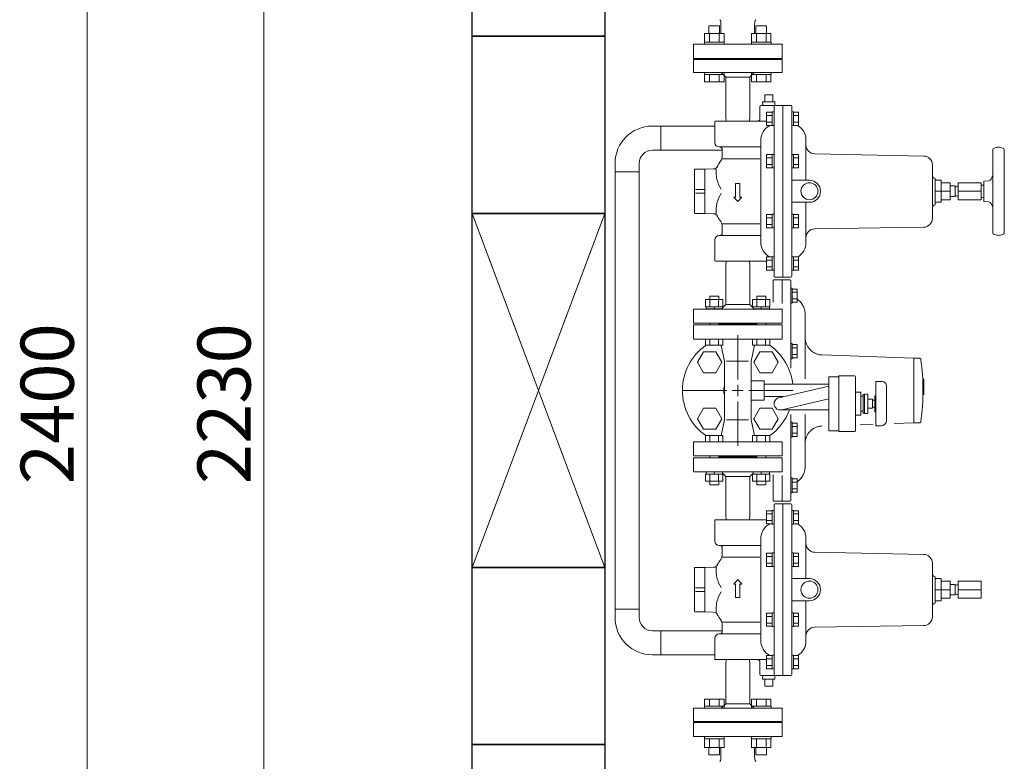
# Model space of a CAD drawing. Units: millimetres. Extents: x 4727 to 13225, y 7259 to 13227.
# Drawn here: x 4727 to 5839, y 11082 to 11919 of the extents above; entities that cross this region are included whole.
import ezdxf

# ---------------------------------------------------------------- set-up
doc = ezdxf.new("R2010")
doc.units = ezdxf.units.MM
for name, pattern in [('0', [1083.733332, 361.244444, 0, 361.244444, 0, 361.244444, 0]), ('CENTER2', [1.125, 0.75, -0.125, 0.125, -0.125]), ('実線', [0])]:
    doc.linetypes.add(name, pattern=pattern)
for name, color, linetype in [('0003_01', 7, 'Continuous'), ('1', 7, 'Continuous'), ('HI_VB', 7, 'Continuous')]:
    doc.layers.add(name, color=color, linetype=linetype)
doc.layers.add('図面枠', color=7, linetype='Continuous', lineweight=50)
doc.styles.get("Standard").update_dxf_attribs({"font": 'simplex.shx', "bigfont": 'bigfont.shx'})

msp = doc.modelspace()

# ---------------------------------------------------------------- linework, layer by layer
at = {"color": 7, "linetype": '実線', "lineweight": 9, "ltscale": 0.001}
for p, q in [((4802.6, 10330.6), (4802.6, 12670.6)), ((5002.3, 10415.6), (5002.3, 12585.6))]:
    msp.add_line(p, q, dxfattribs=at)
at = {"color": 3, "linetype": 'Continuous', "lineweight": 9}
for p, q in [((5517, 11912.3), (5505, 11912.3)), ((5505, 11912.3), (5505, 11903.9)), ((5517, 11912.3), (5517, 11903.9)), ((5570.1, 11912.3), (5558.1, 11912.3)), ((5558.1, 11912.3), (5558.1, 11903.9)), ((5570.1, 11912.3), (5570.1, 11903.9)), ((5522, 11903.9), (5500.1, 11903.9)), ((5500.1, 11903.9), (5500.1, 11893.9)), ((5505.5, 11903.9), (5505.5, 11893.9)), ((5516.5, 11903.9), (5516.5, 11893.9)), ((5522, 11903.9), (5522, 11893.9)), ((5575, 11903.9), (5553.1, 11903.9)), ((5553.1, 11903.9), (5553.1, 11893.9)), ((5558.6, 11903.9), (5558.6, 11893.9)), ((5569.5, 11903.9), (5569.5, 11893.9)), ((5575, 11903.9), (5575, 11893.9)), ((5522, 11893.9), (5500, 11893.9)), ((5500, 11893.9), (5500, 11891.6)), ((5522, 11893.9), (5522, 11891.6)), ((5575.1, 11893.9), (5553.1, 11893.9)), ((5553.1, 11893.9), (5553.1, 11891.6)), ((5575.1, 11893.9), (5575.1, 11891.6)), ((5500, 11857.3), (5500, 11859.6)), ((5500, 11859.6), (5522, 11859.6)), ((5522, 11857.3), (5500, 11857.3)), ((5500.1, 11849.3), (5500.1, 11857.3)), ((5505.5, 11849.3), (5505.5, 11857.3)), ((5516.5, 11849.3), (5516.5, 11857.3)), ((5522, 11857.3), (5522, 11859.6)), ((5522, 11849.3), (5522, 11857.3)), ((5553.1, 11857.3), (5553.1, 11859.6)), ((5553.1, 11859.6), (5575.1, 11859.6)), ((5575.1, 11857.3), (5553.1, 11857.3)), ((5553.1, 11849.3), (5553.1, 11857.3)), ((5558.6, 11849.3), (5558.6, 11857.3)), ((5569.5, 11849.3), (5569.5, 11857.3)), ((5575, 11849.3), (5575, 11857.3)), ((5575.1, 11857.3), (5575.1, 11859.6)), ((5522, 11849.3), (5500.1, 11849.3)), ((5575, 11849.3), (5553.1, 11849.3)), ((5450.6, 11799.2), (5441.1, 11799.2)), ((5450.6, 11772), (5450.6, 11799.2)), ((5511.5, 11799.2), (5450.6, 11799.2)), ((5450.6, 11772), (5441.1, 11772)), ((5520, 11772), (5450.6, 11772)), ((5398.9, 11747.5), (5398.9, 11757)), ((5426.1, 11747.5), (5426.1, 11757)), ((5398.9, 11747.5), (5426.1, 11747.5)), ((5398.9, 11253.7), (5398.9, 11747.5)), ((5426.1, 11253.7), (5426.1, 11747.5)), ((5426.1, 11253.7), (5398.9, 11253.7)), ((5398.9, 11253.7), (5398.9, 11244.2)), ((5426.1, 11253.7), (5426.1, 11244.2)), ((5450.6, 11229.2), (5441.1, 11229.2)), ((5450.6, 11202), (5450.6, 11229.2)), ((5450.6, 11229.2), (5520, 11229.2)), ((5450.6, 11202), (5441.1, 11202)), ((5450.6, 11202), (5511.5, 11202)), ((5500, 11143.9), (5522, 11143.9)), ((5500, 11143.9), (5500, 11141.6)), ((5500.1, 11151.9), (5522, 11151.9)), ((5500.1, 11151.9), (5500.1, 11143.9)), ((5505.5, 11151.9), (5505.5, 11143.9)), ((5516.5, 11151.9), (5516.5, 11143.9)), ((5522, 11151.9), (5522, 11143.9)), ((5522, 11143.9), (5522, 11141.6)), ((5553.1, 11151.9), (5575, 11151.9)), ((5553.1, 11151.9), (5553.1, 11143.9)), ((5553.1, 11143.9), (5575.1, 11143.9)), ((5553.1, 11143.9), (5553.1, 11141.6)), ((5558.6, 11151.9), (5558.6, 11143.9)), ((5569.5, 11151.9), (5569.5, 11143.9)), ((5575, 11151.9), (5575, 11143.9)), ((5575.1, 11143.9), (5575.1, 11141.6)), ((5522, 11141.6), (5500, 11141.6)), ((5575.1, 11141.6), (5553.1, 11141.6)), ((5500, 11107.3), (5500, 11109.6)), ((5522, 11107.3), (5522, 11109.6)), ((5553.1, 11107.3), (5553.1, 11109.6)), ((5575.1, 11107.3), (5575.1, 11109.6)), ((5500, 11107.3), (5522, 11107.3)), ((5500.1, 11097.3), (5500.1, 11107.3)), ((5505.5, 11097.3), (5505.5, 11107.3)), ((5516.5, 11097.3), (5516.5, 11107.3)), ((5522, 11097.3), (5522, 11107.3)), ((5553.1, 11107.3), (5575.1, 11107.3)), ((5553.1, 11097.3), (5553.1, 11107.3)), ((5558.6, 11097.3), (5558.6, 11107.3)), ((5569.5, 11097.3), (5569.5, 11107.3)), ((5575, 11097.3), (5575, 11107.3)), ((5500.1, 11097.3), (5522, 11097.3)), ((5505, 11088.9), (5505, 11097.3)), ((5505, 11088.9), (5517, 11088.9)), ((5517, 11088.9), (5517, 11097.3)), ((5553.1, 11097.3), (5575, 11097.3)), ((5558.1, 11088.9), (5558.1, 11097.3)), ((5558.1, 11088.9), (5570.1, 11088.9)), ((5570.1, 11088.9), (5570.1, 11097.3))]:
    msp.add_line(p, q, dxfattribs=at)
at = {"color": 11, "linetype": 'Continuous', "lineweight": 9}
for p, q in [((5569.1, 11607.2), (5559.1, 11607.2)), ((5567.5, 11511.6), (5552.5, 11511.6)), ((5584, 11492.4), (5640.5, 11505.4)), ((5567.5, 11489.6), (5552.5, 11489.6)), ((5589.1, 11493.6), (5567.5, 11493.6)), ((5640.5, 11491.1), (5587.1, 11478.7)), ((5569.1, 11394.1), (5559.1, 11394.1))]:
    msp.add_line(p, q, dxfattribs=at)
at = {"color": 3, "linetype": 'Continuous', "lineweight": 9}
for centre, radius, start, end in [((5441.1, 11757), 42.2, 90, 180), ((5441.1, 11757), 15, 90, 180), ((5441.1, 11244.2), 42.2, 180, 270), ((5441.1, 11244.2), 15, 180, 270)]:
    msp.add_arc(centre, radius, start, end, dxfattribs=at)
at = {"layer": '0003_01', "color": 11, "linetype": '0', "lineweight": 9}
for p, q in [((5577.5, 11600.2), (5577.5, 11624.6)), ((5596, 11625.6), (5578.5, 11625.6)), ((5587.5, 11599), (5587.5, 11625.6)), ((5597.5, 11525.7), (5597.5, 11624.1)), ((5599.1, 11616.2), (5597.5, 11616.2)), ((5597.5, 11599.2), (5597.5, 11616.2)), ((5599.1, 11599.2), (5599.1, 11616.2)), ((5599.1, 11615.2), (5604.6, 11615.2)), ((5599.1, 11600.2), (5599.1, 11615.2)), ((5599.1, 11611.5), (5604.6, 11611.5)), ((5604.6, 11600.2), (5604.6, 11615.2)), ((5599.1, 11599.2), (5597.5, 11599.2)), ((5599.1, 11604), (5604.6, 11604)), ((5599.1, 11600.2), (5604.6, 11600.2)), ((5613.5, 11513.8), (5613.5, 11587)), ((5599.1, 11553.5), (5597.5, 11553.5)), ((5597.5, 11536.5), (5597.5, 11553.5)), ((5599.1, 11536.5), (5599.1, 11553.5)), ((5599.1, 11552.5), (5604.6, 11552.5)), ((5599.1, 11537.4), (5599.1, 11552.5)), ((5599.1, 11548.7), (5604.6, 11548.7)), ((5604.6, 11537.4), (5604.6, 11552.5)), ((5599.1, 11536.5), (5597.5, 11536.5)), ((5599.1, 11541.2), (5604.6, 11541.2)), ((5599.1, 11537.4), (5604.6, 11537.4)), ((5736.5, 11537.1), (5632.8, 11540.7)), ((5736.5, 11537.1), (5737.5, 11537.1)), ((5736.5, 11464.1), (5736.5, 11537.1)), ((5742.8, 11537.1), (5737.5, 11537.1)), ((5747.5, 11513.5), (5746.3, 11513.5)), ((5747.5, 11495.9), (5747.5, 11513.5)), ((5747.5, 11495.9), (5746.6, 11495.9)), ((5597.5, 11377.1), (5597.5, 11473.3)), ((5613.5, 11414.2), (5613.5, 11473.3)), ((5599.1, 11464.7), (5597.5, 11464.7)), ((5597.5, 11447.7), (5597.5, 11464.7)), ((5599.1, 11447.7), (5599.1, 11464.7)), ((5599.1, 11463.7), (5604.6, 11463.7)), ((5599.1, 11448.7), (5599.1, 11463.7)), ((5599.1, 11459.9), (5604.6, 11459.9)), ((5604.6, 11448.7), (5604.6, 11463.7)), ((5690.3, 11462.4), (5675.8, 11461.9)), ((5736.5, 11464.1), (5714, 11463.3)), ((5736.5, 11464.1), (5737.5, 11464.1)), ((5742.8, 11464.1), (5737.5, 11464.1)), ((5599.1, 11447.7), (5597.5, 11447.7)), ((5599.1, 11452.4), (5604.6, 11452.4)), ((5599.1, 11448.7), (5604.6, 11448.7)), ((5577.5, 11376.6), (5577.5, 11405.3)), ((5587.5, 11375.6), (5587.5, 11404.6)), ((5599.1, 11401.9), (5597.5, 11401.9)), ((5597.5, 11384.9), (5597.5, 11401.9)), ((5599.1, 11384.9), (5599.1, 11401.9)), ((5599.1, 11400.9), (5604.6, 11400.9)), ((5599.1, 11385.9), (5599.1, 11400.9)), ((5604.6, 11385.9), (5604.6, 11400.9)), ((5599.1, 11397.1), (5604.6, 11397.1)), ((5599.1, 11389.6), (5604.6, 11389.6)), ((5599.1, 11384.9), (5597.5, 11384.9)), ((5599.1, 11385.9), (5604.6, 11385.9)), ((5596, 11375.6), (5578.5, 11375.6))]:
    msp.add_line(p, q, dxfattribs=at)
for centre, radius, start, end in [((5578.5, 11624.6), 1, 90, 180), ((5596, 11624.1), 1.5, 0, 90), ((5593.5, 11587), 20, 0, 56.2893), ((5633.5, 11560.7), 20, 180, 268), ((5742.8, 11535.6), 1.42, 8.0872, 90), ((5495.9, 11500.6), 250.8, 351.9128, 8.0872), ((5742.8, 11465.5), 1.42, 270, 351.9128), ((5633.5, 11440.5), 20, 92, 180), ((5593.5, 11414.2), 20, 303.7107, 0), ((5578.5, 11376.6), 1, 180, 270), ((5596, 11377.1), 1.5, 270, 0)]:
    msp.add_arc(centre, radius, start, end, dxfattribs=at)
at = {"layer": '1', "color": 0, "linetype": 'Continuous', "lineweight": 9}
for p, q in [((5487.5, 11874.6), (5487.5, 11859.6)), ((5587.5, 11874.6), (5487.5, 11874.6)), ((5509.5, 11875.6), (5565.5, 11875.6)), ((5587.5, 11859.6), (5587.5, 11874.6)), ((5587.5, 11859.6), (5487.5, 11859.6)), ((5523.9, 11854.6), (5518.9, 11859.6)), ((5523.9, 11809.6), (5523.9, 11854.6)), ((5551.1, 11854.6), (5523.9, 11854.6)), ((5551.1, 11854.6), (5556.1, 11859.6)), ((5551.1, 11809.6), (5551.1, 11854.6)), ((5523.9, 11191.6), (5523.9, 11146.6)), ((5551.1, 11191.6), (5551.1, 11146.6)), ((5523.9, 11146.6), (5518.9, 11141.6)), ((5523.9, 11146.6), (5551.1, 11146.6)), ((5551.1, 11146.6), (5556.1, 11141.6)), ((5487.5, 11126.6), (5487.5, 11141.6)), ((5487.5, 11141.6), (5587.5, 11141.6)), ((5587.5, 11141.6), (5587.5, 11126.6)), ((5587.5, 11126.6), (5487.5, 11126.6)), ((5509.5, 11125.6), (5565.5, 11125.6))]:
    msp.add_line(p, q, dxfattribs=at)
at = {"layer": '1', "color": 11, "linetype": 'Continuous', "lineweight": 9}
for p, q in [((5568, 11826.6), (5568, 11834.6)), ((5577, 11834.6), (5568, 11834.6)), ((5577, 11826.6), (5577, 11834.6)), ((5562.5, 11807.6), (5562.5, 11821.1)), ((5597.5, 11822.6), (5564, 11822.6)), ((5565.5, 11826.6), (5565.7, 11822.6)), ((5579.5, 11826.6), (5565.5, 11826.6)), ((5578.5, 11629.6), (5578.5, 11822.6)), ((5579.5, 11826.6), (5579.4, 11822.6)), ((5588.5, 11628.6), (5588.5, 11822.6)), ((5598.5, 11821.6), (5598.5, 11629.6)), ((5570, 11800), (5570, 11815)), ((5576.5, 11815), (5570, 11815)), ((5576.5, 11811.3), (5570, 11811.3)), ((5576.5, 11815.2), (5578.5, 11815.2)), ((5576.5, 11799.8), (5576.5, 11815.2)), ((5576.5, 11800), (5576.5, 11815)), ((5578.5, 11799.8), (5578.5, 11815.2)), ((5600.5, 11815.2), (5598.5, 11815.2)), ((5598.5, 11799.8), (5598.5, 11813.5)), ((5600.5, 11799.8), (5600.5, 11815.2)), ((5600.5, 11800), (5600.5, 11815)), ((5600.5, 11815), (5606, 11815)), ((5600.5, 11811.3), (5606, 11811.3)), ((5606, 11800), (5606, 11815)), ((5511.5, 11803.6), (5511.5, 11780.6)), ((5570, 11804.6), (5512.5, 11804.6)), ((5524.3, 11804.6), (5523.9, 11809.6)), ((5551.1, 11809.6), (5550.8, 11804.6)), ((5576.5, 11803.7), (5570, 11803.7)), ((5576.5, 11800), (5570, 11800)), ((5576.5, 11799.8), (5578.5, 11799.8)), ((5600.5, 11799.8), (5598.5, 11799.8)), ((5600.5, 11803.7), (5606, 11803.7)), ((5600.5, 11800), (5606, 11800)), ((5563.5, 11783.1), (5563.5, 11668.1)), ((5614.5, 11783.6), (5614.5, 11738.1)), ((5516.5, 11775.6), (5563.5, 11775.6)), ((5520, 11772.6), (5520, 11765.5)), ((5570, 11752.1), (5570, 11767.1)), ((5576.5, 11767.1), (5570, 11767.1)), ((5576.5, 11767.3), (5578.5, 11767.3)), ((5576.5, 11751.9), (5576.5, 11767.3)), ((5576.5, 11752.1), (5576.5, 11767.1)), ((5578.5, 11751.9), (5578.5, 11767.3)), ((5600.5, 11767.3), (5598.5, 11767.3)), ((5598.5, 11751.9), (5598.5, 11765.6)), ((5600.5, 11751.9), (5600.5, 11767.3)), ((5600.5, 11751.9), (5600.5, 11767.3)), ((5600.5, 11752.1), (5600.5, 11767.1)), ((5600.5, 11767.1), (5606, 11767.1)), ((5606, 11752.1), (5606, 11767.1)), ((5747.6, 11765.4), (5624.4, 11767.9)), ((5825.5, 11772.5), (5825.5, 11678.7)), ((5827.1, 11774.4), (5829.8, 11775)), ((5837, 11774.4), (5834.3, 11775)), ((5838.5, 11772.5), (5838.5, 11678.7)), ((5520, 11762.2), (5562.6, 11762.2)), ((5576.5, 11763.4), (5570, 11763.4)), ((5576.5, 11755.9), (5570, 11755.9)), ((5600.5, 11763.4), (5606, 11763.4)), ((5600.5, 11755.9), (5606, 11755.9)), ((5757.4, 11695), (5757.4, 11755.4)), ((5488.5, 11750.6), (5500.5, 11750.6)), ((5488.5, 11701.6), (5488.5, 11750.6)), ((5500.5, 11750.6), (5510.2, 11750.9)), ((5500.5, 11700.6), (5500.5, 11750.6)), ((5576.5, 11752.1), (5570, 11752.1)), ((5576.5, 11751.9), (5578.5, 11751.9)), ((5600.5, 11751.9), (5598.5, 11751.9)), ((5600.5, 11752.1), (5606, 11752.1)), ((5825.5, 11743.6), (5823.6, 11739.3)), ((5540, 11734.2), (5535, 11734.2)), ((5535, 11734.2), (5535, 11719.1)), ((5540, 11734.2), (5540, 11719.1)), ((5618.5, 11738.1), (5598.5, 11738.1)), ((5760.4, 11710.2), (5760.4, 11740.2)), ((5767.4, 11738.1), (5760.4, 11738.1)), ((5767.4, 11713.1), (5767.4, 11738.1)), ((5777.4, 11735.1), (5767.4, 11735.1)), ((5777.4, 11716.1), (5777.4, 11735.1)), ((5786.5, 11716.1), (5786.5, 11735.1)), ((5812.5, 11735.1), (5786.5, 11735.1)), ((5812.5, 11716.1), (5812.5, 11735.1)), ((5815.5, 11732.6), (5812.5, 11732.6)), ((5815.5, 11737.1), (5821.1, 11737.5)), ((5815.5, 11714.1), (5815.5, 11737.1)), ((5500.5, 11727.6), (5489.9, 11727.6)), ((5500.5, 11723.6), (5489.9, 11723.6)), ((5767.4, 11725.6), (5760.4, 11725.6)), ((5777.4, 11725.6), (5767.4, 11725.6)), ((5783, 11731.6), (5777.4, 11731.6)), ((5783, 11719.6), (5783, 11731.6)), ((5783, 11730.6), (5784.5, 11730.6)), ((5784.5, 11730.6), (5783, 11730.6)), ((5812.5, 11725.6), (5786.5, 11725.6)), ((5533, 11719.1), (5537.5, 11714)), ((5535, 11719.1), (5533, 11719.1)), ((5542.1, 11719.1), (5537.5, 11714)), ((5540, 11719.1), (5542.1, 11719.1)), ((5618.5, 11713.1), (5598.5, 11713.1)), ((5614.5, 11713.1), (5614.5, 11673.2)), ((5767.4, 11713.1), (5760.4, 11713.1)), ((5777.4, 11716.1), (5767.4, 11716.1)), ((5783, 11719.6), (5777.4, 11719.6)), ((5784.5, 11720.6), (5783, 11720.6)), ((5784.5, 11720.6), (5783, 11720.6)), ((5812.5, 11716.1), (5786.5, 11716.1)), ((5815.5, 11718.6), (5812.5, 11718.6)), ((5815.5, 11714.1), (5821.1, 11713.6)), ((5825.5, 11707.5), (5823.6, 11711.8)), ((5489.5, 11700.6), (5500.5, 11700.6)), ((5500.5, 11700.6), (5510.2, 11700.2)), ((5570, 11684.4), (5570, 11699.4)), ((5576.5, 11699.4), (5570, 11699.4)), ((5576.5, 11699.6), (5578.5, 11699.6)), ((5576.5, 11684.2), (5576.5, 11699.6)), ((5576.5, 11684.4), (5576.5, 11699.4)), ((5578.5, 11684.2), (5578.5, 11699.6)), ((5600.5, 11699.6), (5598.5, 11699.6)), ((5600.5, 11684.2), (5600.5, 11699.6)), ((5600.5, 11684.2), (5600.5, 11699.6)), ((5600.5, 11684.4), (5600.5, 11699.4)), ((5600.5, 11699.4), (5606, 11699.4)), ((5606, 11684.4), (5606, 11699.4)), ((5520, 11688.9), (5562.6, 11688.9)), ((5576.5, 11695.6), (5570, 11695.6)), ((5576.5, 11688.1), (5570, 11688.1)), ((5598.5, 11684.2), (5598.5, 11697.8)), ((5600.5, 11695.6), (5606, 11695.6)), ((5600.5, 11688.1), (5606, 11688.1)), ((5520, 11678.6), (5520, 11685.6)), ((5576.5, 11684.4), (5570, 11684.4)), ((5576.5, 11684.2), (5578.5, 11684.2)), ((5600.5, 11684.2), (5598.5, 11684.2)), ((5600.5, 11684.4), (5606, 11684.4)), ((5747.6, 11685), (5624.4, 11683.2)), ((5827.1, 11676.7), (5829.8, 11676.1)), ((5837, 11676.7), (5834.3, 11676.1)), ((5511.5, 11647.6), (5511.5, 11670.6)), ((5516.5, 11675.6), (5563.5, 11675.6)), ((5614.5, 11667.6), (5614.5, 11673.2)), ((5570, 11646.6), (5512.5, 11646.6)), ((5524.3, 11646.6), (5523.9, 11641.6)), ((5551.1, 11641.6), (5550.8, 11646.6)), ((5570, 11636.5), (5570, 11651.5)), ((5576.5, 11651.5), (5570, 11651.5)), ((5576.5, 11647.7), (5570, 11647.7)), ((5576.5, 11651.7), (5578.5, 11651.7)), ((5576.5, 11636.3), (5576.5, 11651.7)), ((5576.5, 11636.5), (5576.5, 11651.5)), ((5578.5, 11636.3), (5578.5, 11651.7)), ((5600.5, 11651.7), (5598.5, 11651.7)), ((5598.5, 11636.3), (5598.5, 11649.9)), ((5600.5, 11636.3), (5600.5, 11651.7)), ((5600.5, 11636.3), (5600.5, 11651.7)), ((5600.5, 11636.5), (5600.5, 11651.5)), ((5600.5, 11651.5), (5606, 11651.5)), ((5600.5, 11647.7), (5606, 11647.7)), ((5606, 11636.5), (5606, 11651.5)), ((5523.9, 11641.6), (5523.9, 11597.6)), ((5551.1, 11641.6), (5551.1, 11597.6)), ((5576.5, 11640.2), (5570, 11640.2)), ((5576.5, 11636.5), (5570, 11636.5)), ((5576.5, 11636.3), (5578.5, 11636.3)), ((5600.5, 11636.3), (5598.5, 11636.3)), ((5600.5, 11640.2), (5606, 11640.2)), ((5600.5, 11636.5), (5606, 11636.5)), ((5597.5, 11628.6), (5579.5, 11628.6)), ((5501.2, 11595.2), (5501.2, 11603.2)), ((5501.2, 11603.2), (5520.8, 11603.2)), ((5506, 11603.2), (5506, 11607.2)), ((5516, 11607.2), (5506, 11607.2)), ((5506.1, 11595.2), (5506.1, 11603.2)), ((5515.9, 11595.2), (5515.9, 11603.2)), ((5516, 11603.2), (5516, 11607.2)), ((5520.8, 11595.2), (5520.8, 11603.2)), ((5554.2, 11595.2), (5554.2, 11603.2)), ((5573.9, 11603.2), (5554.2, 11603.2)), ((5559.1, 11603.2), (5559.1, 11607.2)), ((5559.2, 11595.2), (5559.2, 11603.2)), ((5569, 11595.2), (5569, 11603.2)), ((5569.1, 11603.2), (5569.1, 11607.2)), ((5573.9, 11595.2), (5573.9, 11603.2)), ((5487.5, 11576.6), (5487.5, 11592.6)), ((5587.5, 11592.6), (5487.5, 11592.6)), ((5501.2, 11595.2), (5520.8, 11595.2)), ((5501.8, 11595.2), (5501.8, 11592.7)), ((5501.8, 11595.2), (5520.2, 11595.2)), ((5501.8, 11592.7), (5520.2, 11592.7)), ((5511.4, 11595.2), (5510.7, 11592.7)), ((5523.9, 11597.6), (5520.2, 11593.8)), ((5520.2, 11595.2), (5520.2, 11592.7)), ((5551.1, 11597.6), (5523.9, 11597.6)), ((5551.1, 11597.6), (5554.9, 11593.8)), ((5573.9, 11595.2), (5554.2, 11595.2)), ((5554.9, 11595.2), (5554.9, 11592.7)), ((5573.3, 11595.2), (5554.9, 11595.2)), ((5573.3, 11592.7), (5554.9, 11592.7)), ((5563.7, 11595.2), (5564.4, 11592.7)), ((5573.3, 11595.2), (5573.3, 11592.7)), ((5587.5, 11592.6), (5587.5, 11576.6)), ((5587.5, 11576.6), (5487.5, 11576.6)), ((5506, 11576.6), (5506, 11574.6)), ((5516, 11576.6), (5516, 11574.6)), ((5559.1, 11576.6), (5559.1, 11574.6)), ((5569.1, 11576.6), (5569.1, 11574.6)), ((5487.5, 11574.6), (5487.5, 11558.6)), ((5587.5, 11574.6), (5487.5, 11574.6)), ((5516, 11575.6), (5559.1, 11575.6)), ((5587.5, 11558.6), (5587.5, 11574.6)), ((5587.5, 11558.6), (5487.5, 11558.6)), ((5501.2, 11558.6), (5501.2, 11551.6)), ((5520.8, 11558.6), (5501.2, 11558.6)), ((5506.1, 11558.6), (5506.1, 11551.6)), ((5515.9, 11558.6), (5515.9, 11551.6)), ((5520.8, 11558.6), (5520.8, 11551.6)), ((5554.2, 11558.6), (5554.2, 11551.6)), ((5573.9, 11558.6), (5554.2, 11558.6)), ((5559.2, 11558.6), (5559.2, 11551.6)), ((5569, 11558.6), (5569, 11551.6)), ((5573.9, 11558.6), (5573.9, 11551.6)), ((5520.8, 11551.6), (5501.2, 11551.6)), ((5522.5, 11533.6), (5518.7, 11551.4)), ((5552.5, 11533.6), (5556.4, 11551.6)), ((5573.9, 11551.6), (5554.2, 11551.6)), ((5522.5, 11467.6), (5522.5, 11533.6)), ((5524.8, 11533.6), (5549.6, 11533.6)), ((5552.5, 11467.6), (5552.5, 11533.6)), ((5567.5, 11489.6), (5567.5, 11511.6)), ((5640.5, 11516.1), (5651.5, 11516.1)), ((5640.5, 11455.1), (5640.5, 11516.1)), ((5651.5, 11517.1), (5669.5, 11517.1)), ((5651.5, 11454.1), (5651.5, 11517.1)), ((5670.5, 11455.1), (5670.5, 11516.1)), ((5693.5, 11460.6), (5693.5, 11510.6)), ((5693.5, 11510.6), (5700.5, 11510.6)), ((5640.5, 11507.6), (5567.5, 11507.6)), ((5676.5, 11498.6), (5670.5, 11498.6)), ((5676.5, 11472.6), (5676.5, 11498.6)), ((5705.5, 11466.6), (5705.5, 11505.6)), ((5679, 11494.1), (5676.5, 11494.1)), ((5679, 11496.6), (5680.5, 11495.9)), ((5679, 11474.6), (5679, 11496.6)), ((5680.5, 11474.6), (5680.5, 11496.6)), ((5684.5, 11496.6), (5680.5, 11496.6)), ((5684.5, 11474.6), (5684.5, 11496.6)), ((5689.5, 11490.6), (5684.5, 11490.6)), ((5689.5, 11480.6), (5689.5, 11490.6)), ((5689.5, 11489.6), (5692.5, 11489.6)), ((5692.5, 11494.6), (5693.5, 11494.6)), ((5692.5, 11476.6), (5692.5, 11494.6)), ((5640.5, 11478.6), (5585.5, 11478.6)), ((5640.5, 11472.6), (5640.5, 11476.3)), ((5679, 11477.1), (5676.5, 11477.1)), ((5689.5, 11480.6), (5684.5, 11480.6)), ((5689.5, 11481.6), (5692.5, 11481.6)), ((5692.5, 11476.6), (5693.5, 11476.6)), ((5522.5, 11467.6), (5518.7, 11449.7)), ((5524.8, 11467.6), (5549.6, 11467.6)), ((5552.5, 11467.6), (5556.4, 11449.6)), ((5676.5, 11472.6), (5670.5, 11472.6)), ((5679, 11474.6), (5680.5, 11475.3)), ((5684.5, 11474.6), (5680.5, 11474.6)), ((5651.5, 11455.1), (5640.5, 11455.1)), ((5669.5, 11454.1), (5651.5, 11454.1)), ((5693.5, 11460.6), (5699.5, 11460.6)), ((5520.8, 11449.6), (5501.2, 11449.6)), ((5501.2, 11442.6), (5501.2, 11449.6)), ((5506.1, 11442.6), (5506.1, 11449.6)), ((5515.9, 11442.6), (5515.9, 11449.6)), ((5520.8, 11442.6), (5520.8, 11449.6)), ((5573.9, 11449.6), (5554.2, 11449.6)), ((5554.2, 11442.6), (5554.2, 11449.6)), ((5559.2, 11442.6), (5559.2, 11449.6)), ((5569, 11442.6), (5569, 11449.6)), ((5573.9, 11442.6), (5573.9, 11449.6)), ((5487.5, 11426.6), (5487.5, 11442.6)), ((5587.5, 11442.6), (5487.5, 11442.6)), ((5520.8, 11442.6), (5501.2, 11442.6)), ((5573.9, 11442.6), (5554.2, 11442.6)), ((5587.5, 11442.6), (5587.5, 11426.6)), ((5587.5, 11426.6), (5487.5, 11426.6)), ((5487.5, 11424.6), (5487.5, 11408.6)), ((5587.5, 11424.6), (5487.5, 11424.6)), ((5506, 11424.6), (5506, 11426.6)), ((5516, 11424.6), (5516, 11426.6)), ((5516, 11425.6), (5559.1, 11425.6)), ((5559.1, 11424.6), (5559.1, 11426.6)), ((5569.1, 11424.6), (5569.1, 11426.6)), ((5587.5, 11408.6), (5587.5, 11424.6)), ((5487.5, 11408.6), (5587.5, 11408.6)), ((5501.2, 11406.1), (5501.2, 11398.1)), ((5501.2, 11406.1), (5520.8, 11406.1)), ((5501.8, 11406.1), (5501.8, 11408.6)), ((5501.8, 11408.6), (5520.2, 11408.6)), ((5501.8, 11406.1), (5520.2, 11406.1)), ((5506.1, 11406.1), (5506.1, 11398.1)), ((5511.4, 11406.1), (5510.7, 11408.6)), ((5515.9, 11406.1), (5515.9, 11398.1)), ((5520.2, 11406.1), (5520.2, 11408.6)), ((5523.9, 11403.6), (5520.2, 11407.3)), ((5520.8, 11406.1), (5520.8, 11398.1)), ((5523.9, 11403.6), (5551.1, 11403.6)), ((5523.9, 11359.6), (5523.9, 11403.6)), ((5551.1, 11403.6), (5554.9, 11407.3)), ((5551.1, 11359.6), (5551.1, 11403.6)), ((5554.2, 11406.1), (5554.2, 11398.1)), ((5573.9, 11406.1), (5554.2, 11406.1)), ((5554.9, 11406.1), (5554.9, 11408.6)), ((5573.3, 11408.6), (5554.9, 11408.6)), ((5573.3, 11406.1), (5554.9, 11406.1)), ((5559.2, 11406.1), (5559.2, 11398.1)), ((5563.7, 11406.1), (5564.4, 11408.6)), ((5569, 11406.1), (5569, 11398.1)), ((5573.3, 11406.1), (5573.3, 11408.6)), ((5573.9, 11406.1), (5573.9, 11398.1)), ((5501.2, 11398.1), (5520.8, 11398.1)), ((5506, 11398.1), (5506, 11394.1)), ((5516, 11394.1), (5506, 11394.1)), ((5516, 11398.1), (5516, 11394.1)), ((5573.9, 11398.1), (5554.2, 11398.1)), ((5559.1, 11398.1), (5559.1, 11394.1)), ((5569.1, 11398.1), (5569.1, 11394.1)), ((5576.5, 11365), (5578.5, 11365)), ((5576.5, 11365), (5576.5, 11349.6)), ((5578.5, 11371.6), (5578.5, 11178.6)), ((5578.5, 11365), (5578.5, 11349.6)), ((5597.5, 11372.6), (5579.5, 11372.6)), ((5588.5, 11372.6), (5588.5, 11178.6)), ((5598.5, 11179.6), (5598.5, 11371.6)), ((5598.5, 11365), (5598.5, 11351.4)), ((5600.5, 11365), (5598.5, 11365)), ((5600.5, 11365), (5600.5, 11349.6)), ((5600.5, 11365), (5600.5, 11349.6)), ((5570, 11354.6), (5512.5, 11354.6)), ((5523.9, 11359.6), (5524.3, 11354.6)), ((5550.8, 11354.6), (5551.1, 11359.6)), ((5570, 11364.8), (5570, 11349.8)), ((5576.5, 11364.8), (5570, 11364.8)), ((5576.5, 11361.1), (5570, 11361.1)), ((5576.5, 11364.8), (5576.5, 11349.8)), ((5600.5, 11364.8), (5600.5, 11349.8)), ((5600.5, 11364.8), (5606, 11364.8)), ((5600.5, 11361.1), (5606, 11361.1)), ((5606, 11364.8), (5606, 11349.8)), ((5511.5, 11353.6), (5511.5, 11330.6)), ((5576.5, 11353.6), (5570, 11353.6)), ((5576.5, 11349.8), (5570, 11349.8)), ((5576.5, 11349.6), (5578.5, 11349.6)), ((5600.5, 11349.6), (5598.5, 11349.6)), ((5600.5, 11353.6), (5606, 11353.6)), ((5600.5, 11349.8), (5606, 11349.8)), ((5563.5, 11218.1), (5563.5, 11333.1)), ((5614.5, 11333.6), (5614.5, 11327.9)), ((5516.5, 11325.6), (5563.5, 11325.6)), ((5520, 11322.6), (5520, 11315.5)), ((5614.5, 11288.1), (5614.5, 11327.9)), ((5520, 11312.2), (5562.6, 11312.2)), ((5570, 11316.9), (5570, 11301.9)), ((5576.5, 11316.9), (5570, 11316.9)), ((5576.5, 11313.2), (5570, 11313.2)), ((5576.5, 11317.1), (5578.5, 11317.1)), ((5576.5, 11317.1), (5576.5, 11301.7)), ((5576.5, 11316.9), (5576.5, 11301.9)), ((5578.5, 11317.1), (5578.5, 11301.7)), ((5598.5, 11317.1), (5598.5, 11303.5)), ((5600.5, 11317.1), (5598.5, 11317.1)), ((5600.5, 11317.1), (5600.5, 11301.7)), ((5600.5, 11317.1), (5600.5, 11301.7)), ((5600.5, 11316.9), (5600.5, 11301.9)), ((5600.5, 11316.9), (5606, 11316.9)), ((5600.5, 11313.2), (5606, 11313.2)), ((5606, 11316.9), (5606, 11301.9)), ((5747.6, 11315.4), (5624.4, 11317.9)), ((5488.5, 11300.6), (5500.5, 11300.6)), ((5488.5, 11251.6), (5488.5, 11300.6)), ((5500.5, 11300.6), (5510.2, 11300.9)), ((5500.5, 11250.6), (5500.5, 11300.6)), ((5576.5, 11305.7), (5570, 11305.7)), ((5576.5, 11301.9), (5570, 11301.9)), ((5576.5, 11301.7), (5578.5, 11301.7)), ((5600.5, 11301.7), (5598.5, 11301.7)), ((5600.5, 11305.7), (5606, 11305.7)), ((5600.5, 11301.9), (5606, 11301.9)), ((5757.4, 11245), (5757.4, 11305.4)), ((5618.5, 11288.1), (5598.5, 11288.1)), ((5760.4, 11260.2), (5760.4, 11290.2)), ((5767.4, 11288.1), (5760.4, 11288.1)), ((5767.4, 11263.1), (5767.4, 11288.1)), ((5500.5, 11277.6), (5489.9, 11277.6)), ((5533, 11282), (5537.5, 11287.1)), ((5535, 11282), (5533, 11282)), ((5535, 11266.9), (5535, 11282)), ((5542.1, 11282), (5537.5, 11287.1)), ((5540, 11282), (5542.1, 11282)), ((5540, 11266.9), (5540, 11282)), ((5777.4, 11285.1), (5767.4, 11285.1)), ((5777.4, 11266.1), (5777.4, 11285.1)), ((5783, 11281.6), (5777.4, 11281.6)), ((5783, 11269.6), (5783, 11281.6)), ((5783, 11280.6), (5784.5, 11280.6)), ((5786.5, 11266.1), (5786.5, 11285.1)), ((5812.5, 11285.1), (5786.5, 11285.1)), ((5812.5, 11266.1), (5812.5, 11285.1)), ((5500.5, 11273.6), (5489.9, 11273.6)), ((5535, 11266.9), (5540, 11266.9)), ((5767.4, 11275.6), (5760.4, 11275.6)), ((5777.4, 11275.6), (5767.4, 11275.6)), ((5777.4, 11266.1), (5767.4, 11266.1)), ((5783, 11269.6), (5777.4, 11269.6)), ((5784.5, 11270.6), (5783, 11270.6)), ((5812.5, 11275.6), (5786.5, 11275.6)), ((5812.5, 11266.1), (5786.5, 11266.1)), ((5618.5, 11263.1), (5598.5, 11263.1)), ((5614.5, 11217.6), (5614.5, 11263.1)), ((5767.4, 11263.1), (5760.4, 11263.1)), ((5489.5, 11250.6), (5500.5, 11250.6)), ((5500.5, 11250.6), (5510.2, 11250.2)), ((5570, 11249.2), (5570, 11234.2)), ((5576.5, 11249.2), (5570, 11249.2)), ((5576.5, 11245.4), (5570, 11245.4)), ((5576.5, 11249.4), (5578.5, 11249.4)), ((5576.5, 11249.4), (5576.5, 11234)), ((5576.5, 11249.2), (5576.5, 11234.2)), ((5578.5, 11249.4), (5578.5, 11234)), ((5598.5, 11249.4), (5598.5, 11235.7)), ((5600.5, 11249.4), (5598.5, 11249.4)), ((5600.5, 11249.4), (5600.5, 11234)), ((5600.5, 11249.4), (5600.5, 11234)), ((5600.5, 11249.2), (5600.5, 11234.2)), ((5600.5, 11249.2), (5606, 11249.2)), ((5600.5, 11245.4), (5606, 11245.4)), ((5606, 11249.2), (5606, 11234.2)), ((5520, 11238.9), (5562.6, 11238.9)), ((5520, 11228.6), (5520, 11235.6)), ((5576.5, 11237.9), (5570, 11237.9)), ((5576.5, 11234.2), (5570, 11234.2)), ((5576.5, 11234), (5578.5, 11234)), ((5600.5, 11234), (5598.5, 11234)), ((5600.5, 11237.9), (5606, 11237.9)), ((5600.5, 11234.2), (5606, 11234.2)), ((5747.6, 11235), (5624.4, 11233.2)), ((5511.5, 11197.6), (5511.5, 11220.6)), ((5516.5, 11225.6), (5563.5, 11225.6)), ((5570, 11201.3), (5570, 11186.3)), ((5576.5, 11201.3), (5570, 11201.3)), ((5576.5, 11201.5), (5578.5, 11201.5)), ((5576.5, 11201.5), (5576.5, 11186.1)), ((5576.5, 11201.3), (5576.5, 11186.3)), ((5578.5, 11201.5), (5578.5, 11186.1)), ((5598.5, 11201.5), (5598.5, 11187.8)), ((5600.5, 11201.5), (5598.5, 11201.5)), ((5600.5, 11201.5), (5600.5, 11186.1)), ((5600.5, 11201.3), (5600.5, 11186.3)), ((5600.5, 11201.3), (5606, 11201.3)), ((5606, 11201.3), (5606, 11186.3)), ((5570, 11196.6), (5512.5, 11196.6)), ((5523.9, 11191.6), (5524.3, 11196.6)), ((5550.8, 11196.6), (5551.1, 11191.6)), ((5562.5, 11193.6), (5562.5, 11180.1)), ((5576.5, 11197.6), (5570, 11197.6)), ((5576.5, 11190), (5570, 11190)), ((5600.5, 11197.6), (5606, 11197.6)), ((5600.5, 11190), (5606, 11190)), ((5597.5, 11178.6), (5564, 11178.6)), ((5565.5, 11174.6), (5565.7, 11178.6)), ((5576.5, 11186.3), (5570, 11186.3)), ((5576.5, 11186.1), (5578.5, 11186.1)), ((5579.5, 11174.6), (5579.4, 11178.6)), ((5600.5, 11186.1), (5598.5, 11186.1)), ((5600.5, 11186.3), (5606, 11186.3)), ((5579.5, 11174.6), (5565.5, 11174.6)), ((5568, 11174.6), (5568, 11166.6)), ((5577, 11166.6), (5568, 11166.6)), ((5577, 11174.6), (5577, 11166.6))]:
    msp.add_line(p, q, dxfattribs=at)
for centre in [(5618.5, 11725.6), (5618.5, 11275.6)]:
    msp.add_circle(centre, 9.62, dxfattribs=at)
at = {"layer": '1', "color": 0, "linetype": 'Continuous', "lineweight": 9}
for centre, start, end in [((5508.5, 11875.6), 270, 0), ((5566.5, 11875.6), 180, 270), ((5508.5, 11125.6), 0, 90), ((5566.5, 11125.6), 90, 180)]:
    msp.add_arc(centre, 1, start, end, dxfattribs=at)
at = {"layer": '1', "color": 11, "linetype": 'Continuous', "lineweight": 9}
for centre, radius, start, end in [((5564, 11821.1), 1.5, 90, 180), ((5597.5, 11821.6), 1, 0, 90), ((5512.5, 11803.6), 1, 90, 180), ((5559.5, 11807.6), 3, 270, 0), ((5582.5, 11783.1), 19, 118.1168, 180), ((5595.5, 11783.6), 19, 0, 58.9095), ((5516.5, 11780.6), 5, 180, 270), ((5624.5, 11777.9), 10, 180, 269.1539), ((5517, 11772.6), 3, 0, 90), ((5510, 11765.5), 10, 325.2281, 0), ((5747.4, 11755.4), 10, 0, 89.0452), ((5827.5, 11772.5), 2, 102.9946, 180), ((5832, 11765.3), 10, 77.0054, 102.9946), ((5836.5, 11772.5), 2, 0, 77.0054), ((5567.5, 11725.6), 60, 145.2281, 152.18), ((5489.5, 11749.6), 1, 90, 180), ((5510.1, 11755.9), 5, 272, 332.18), ((5550.8, 11747.5), 37.7, 174.6109, 211.2761), ((5760.4, 11743.2), 3, 180, 270), ((5618.5, 11725.6), 12.5, 270, 90), ((5784.5, 11732.6), 2, 270, 0), ((5820.8, 11740.5), 3, 275, 335.6014), ((5550.8, 11703.7), 37.7, 148.7239, 185.3891), ((5760.4, 11707.2), 3, 90, 180), ((5784.5, 11718.6), 2, 0, 90), ((5820.8, 11710.6), 3, 24.3986, 85), ((5489.5, 11701.6), 1, 180, 270), ((5510.1, 11695.2), 5, 27.82, 88), ((5567.5, 11725.6), 60, 207.82, 214.7719), ((5510, 11685.6), 10, 0, 34.7719), ((5747.4, 11695), 10, 270.9548, 0), ((5747.4, 11695), 10, 270.9548, 0), ((5517, 11678.6), 3, 270, 0), ((5624.5, 11673.2), 10, 90.8461, 180), ((5827.5, 11678.7), 2, 180, 257.0054), ((5836.5, 11678.7), 2, 282.9946, 0), ((5516.5, 11670.6), 5, 90, 180), ((5582.5, 11668.1), 19, 180, 241.8832), ((5595.5, 11667.6), 19, 301.0629, 0), ((5832, 11685.8), 10, 257.0054, 282.9946), ((5512.5, 11647.6), 1, 180, 270), ((5579.5, 11629.6), 1, 180, 270), ((5597.5, 11629.6), 1, 270, 0), ((5537.5, 11500.6), 62.5, 125.3136, 234.6864), ((5537.5, 11500.6), 62.5, 6.4306, 54.6864), ((5669.5, 11516.1), 1, 0, 90), ((5700.5, 11505.6), 5, 0, 90), ((5537.5, 11500.6), 15.9, 160.4711, 199.5289), ((5585.5, 11485.6), 7, 102.9781, 283.1524), ((5537.5, 11500.6), 62.5, 305.3136, 339.3903), ((5699.5, 11466.6), 6, 270, 0), ((5669.5, 11455.1), 1, 270, 0), ((5579.5, 11371.6), 1, 90, 180), ((5597.5, 11371.6), 1, 0, 90), ((5512.5, 11353.6), 1, 90, 180), ((5582.5, 11333.1), 19, 118.1168, 180), ((5595.5, 11333.6), 19, 0, 58.9371), ((5516.5, 11330.6), 5, 180, 270), ((5517, 11322.6), 3, 0, 90), ((5624.5, 11327.9), 10, 180, 269.1539), ((5567.5, 11275.6), 60, 145.2281, 152.18), ((5510, 11315.5), 10, 325.2281, 0), ((5747.4, 11305.4), 10, 0, 89.0452), ((5489.5, 11299.6), 1, 90, 180), ((5510.1, 11305.9), 5, 272, 332.18), ((5550.8, 11297.5), 37.7, 174.6109, 211.2761), ((5618.5, 11275.6), 12.5, 270, 90), ((5760.4, 11293.2), 3, 180, 270), ((5784.5, 11282.6), 2, 270, 0), ((5550.8, 11253.7), 37.7, 148.7239, 185.3891), ((5784.5, 11268.6), 2, 0, 90), ((5760.4, 11257.2), 3, 90, 180), ((5489.5, 11251.6), 1, 180, 270), ((5510.1, 11245.2), 5, 27.82, 88), ((5567.5, 11275.6), 60, 207.82, 214.7719), ((5747.4, 11245), 10, 270.9548, 0), ((5747.4, 11245), 10, 270.9548, 0), ((5510, 11235.6), 10, 0, 34.7719), ((5624.5, 11223.2), 10, 90.8461, 180), ((5516.5, 11220.6), 5, 90, 180), ((5517, 11228.6), 3, 270, 0), ((5582.5, 11218.1), 19, 180, 241.8832), ((5595.5, 11217.6), 19, 301.0905, 0), ((5512.5, 11197.6), 1, 180, 270), ((5559.5, 11193.6), 3, 0, 90), ((5564, 11180.1), 1.5, 180, 270), ((5597.5, 11179.6), 1, 270, 0)]:
    msp.add_arc(centre, radius, start, end, dxfattribs=at)
at = {"layer": 'HI_VB', "color": 3, "lineweight": 9}
for p, q in [((5518.5, 11903.9), (5518.5, 11914.8)), ((5556.5, 11903.9), (5556.5, 11914.8)), ((5587.5, 11891.6), (5487.5, 11891.6)), ((5487.5, 11891.6), (5487.5, 11875.6)), ((5587.5, 11875.6), (5587.5, 11891.6)), ((5487.5, 11875.6), (5587.5, 11875.6)), ((5487.5, 11125.6), (5487.5, 11109.6)), ((5587.5, 11125.6), (5487.5, 11125.6)), ((5587.5, 11109.6), (5587.5, 11125.6)), ((5487.5, 11109.6), (5587.5, 11109.6)), ((5518.5, 11097.3), (5518.5, 11086.3)), ((5556.5, 11097.3), (5556.5, 11086.3))]:
    msp.add_line(p, q, dxfattribs=at)
for centre, start, end in [((5509.3, 11914.8), 0, 30), ((5565.8, 11914.8), 150, 180), ((5509.3, 11086.3), 330, 0), ((5565.8, 11086.3), 180, 210)]:
    msp.add_arc(centre, 9.23, start, end, dxfattribs=at)
at = {"layer": '図面枠', "lineweight": 25, "ltscale": 0.5}
for p, q in [((5237.5, 11900.6), (5237.5, 12300.6)), ((5387.5, 12300.6), (5387.5, 11900.6)), ((5387.5, 11900.6), (5237.5, 11900.6)), ((5237.5, 11900.6), (5387.5, 11900.6)), ((5237.5, 11700.6), (5237.5, 11900.6)), ((5387.5, 11900.6), (5387.5, 11700.6)), ((5237.5, 11300.6), (5237.5, 11700.6)), ((5237.5, 11700.6), (5387.5, 11700.6)), ((5387.5, 11700.6), (5237.5, 11700.6)), ((5387.5, 11700.6), (5387.5, 11300.6)), ((5387.5, 11300.6), (5237.5, 11300.6)), ((5237.5, 11300.6), (5387.5, 11300.6)), ((5237.5, 11100.6), (5237.5, 11300.6)), ((5387.5, 11300.6), (5387.5, 11100.6)), ((5237.5, 10700.6), (5237.5, 11100.6)), ((5237.5, 11100.6), (5387.5, 11100.6)), ((5387.5, 11100.6), (5237.5, 11100.6)), ((5387.5, 11100.6), (5387.5, 10700.6))]:
    msp.add_line(p, q, dxfattribs=at)
at = {"layer": '図面枠', "color": 3, "lineweight": 9, "ltscale": 0.5}
for p, q in [((5237.5, 11300.6), (5387.5, 11700.6)), ((5387.5, 11300.6), (5237.5, 11700.6))]:
    msp.add_line(p, q, dxfattribs=at)
at = {"layer": '図面枠', "color": 3, "linetype": 'CENTER2', "lineweight": 9}
for p, q in [((5537.5, 11563.2), (5537.5, 11513.1)), ((5474.9, 11500.6), (5525, 11500.6)), ((5550, 11500.6), (5600.2, 11500.6)), ((5537.5, 11488.1), (5537.5, 11437.9))]:
    msp.add_line(p, q, dxfattribs=at)
at = {"layer": '図面枠', "lineweight": 9, "ltscale": 0.5}
for p, q in [((5498.8, 11544.4), (5491.9, 11532.4)), ((5512.7, 11544.4), (5498.8, 11544.4)), ((5519.6, 11532.4), (5512.7, 11544.4)), ((5562.4, 11544.4), (5555.5, 11532.4)), ((5576.3, 11544.4), (5562.4, 11544.4)), ((5583.2, 11532.4), (5576.3, 11544.4)), ((5491.9, 11532.4), (5498.8, 11520.4)), ((5512.7, 11520.4), (5519.6, 11532.4)), ((5555.5, 11532.4), (5562.4, 11520.4)), ((5576.3, 11520.4), (5583.2, 11532.4)), ((5498.8, 11520.4), (5512.7, 11520.4)), ((5562.4, 11520.4), (5576.3, 11520.4)), ((5498.8, 11480.7), (5491.9, 11468.7)), ((5512.7, 11480.7), (5498.8, 11480.7)), ((5519.6, 11468.7), (5512.7, 11480.7)), ((5562.4, 11480.7), (5555.5, 11468.7)), ((5576.3, 11480.7), (5562.4, 11480.7)), ((5583.2, 11468.7), (5576.3, 11480.7)), ((5491.9, 11468.7), (5498.8, 11456.7)), ((5512.7, 11456.7), (5519.6, 11468.7)), ((5555.5, 11468.7), (5562.4, 11456.7)), ((5576.3, 11456.7), (5583.2, 11468.7)), ((5498.8, 11456.7), (5512.7, 11456.7)), ((5562.4, 11456.7), (5576.3, 11456.7))]:
    msp.add_line(p, q, dxfattribs=at)
at = {"layer": '図面枠', "color": 3, "linetype": 'Continuous', "lineweight": 9}
for p, q in [((5531.3, 11500.6), (5543.8, 11500.6)), ((5537.5, 11506.8), (5537.5, 11494.3))]:
    msp.add_line(p, q, dxfattribs=at)

# ---------------------------------------------------------------- texts
at = {"lineweight": 25}
for s, p in [('2400', (4787.6, 11394.8)), ('2230', (4987.3, 11394.8))]:
    msp.add_text(s, height=60, rotation=90, dxfattribs=at).set_placement(p)

doc.saveas('drawing.dxf')
